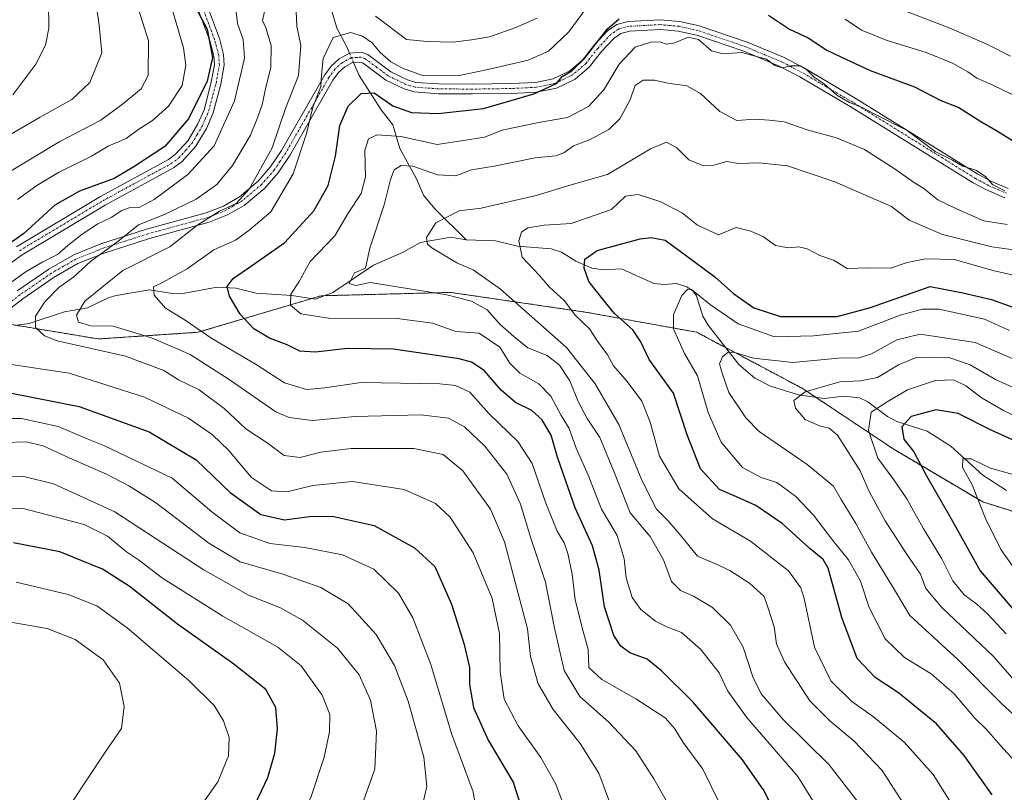
# Model space of a CAD drawing. Units: metres. Extents: x 599727 to 603161, y 4789315 to 4791679.
# Drawn here: x 601016 to 601269, y 4791105 to 4791304 of the extents above; entities that cross this region are included whole.
import ezdxf

# ---------------------------------------------------------------- set-up
doc = ezdxf.new("R2010")
doc.units = ezdxf.units.M
doc.header["$MEASUREMENT"] = 0
doc.linetypes.add('TRAZO_Y_PUNTO', pattern=[1, 0.5, -0.25, 0, -0.25])
doc.linetypes.add('TRAZOS', pattern=[0.75, 0.5, -0.25])
for name, color, linetype, lineweight in [('Arbolado forestal', 92, 'TRAZOS', 0), ('Arbolado forestal CxS', 92, 'Continuous', 0), ('Camino', 19, 'Continuous', 0), ('Camino Cxs', 19, 'Continuous', 0), ('Camino eje', 39, 'TRAZO_Y_PUNTO', 13), ('Corriente natural lineal', 142, 'Continuous', 13), ('Corriente natural lineal oculto', 19, 'TRAZO_Y_PUNTO', 13), ('Curva de nivel maestra', 36, 'Continuous', 30), ('Curva de nivel normal', 36, 'Continuous', 0)]:
    doc.layers.add(name, color=color, linetype=linetype, lineweight=lineweight)

# ---------------------------------------------------------------- blocks, each defined once
blk = doc.blocks.new('*U186')
at = {"layer": 'Curva de nivel normal', "color": 36, "linetype": 'Continuous', "lineweight": 0}
for points in [[(601012.23, 4791021.81, 445), (601018.92, 4791026.64, 445), (601025.46, 4791032.38, 445), (601037.18, 4791044.85, 445), (601051.23, 4791061.56, 445), (601065.82, 4791075.28, 445), (601074.64, 4791082.04, 445), (601082.1, 4791089.17, 445), (601086.93, 4791095.56, 445), (601091.1, 4791103.82, 445), (601094.57, 4791114.1, 445), (601095.92, 4791120.61, 445), (601096.01, 4791125.1, 445), (601094.03, 4791130.09, 445), (601088.62, 4791137.63, 445), (601082.62, 4791142.4, 445), (601068.56, 4791150.33, 445), (601053.03, 4791160.13, 445), (601046.87, 4791164.81, 445), (601043.73, 4791166.9, 445), (601038.92, 4791170.91, 445), (601032.88, 4791173.9, 445), (601017.59, 4791177.94, 445), (601012.72, 4791178.2, 445)], [(601014.54, 4791284.29, 445), (601020.48, 4791292.16, 445), (601022.98, 4791297.04, 445), (601023.78, 4791301.39, 445), (601023.71, 4791308.01, 445)]]:
    blk.add_polyline3d(points, dxfattribs=at)
blk = doc.blocks.new('*U189')
at = {"layer": 'Curva de nivel normal', "color": 36, "linetype": 'Continuous', "lineweight": 0}
blk.add_polyline3d([(601275.32, 4791109.47, 370), (601268.33, 4791117.14, 370), (601264.74, 4791121.22, 370), (601261.73, 4791124.17, 370), (601256.44, 4791130.37, 370), (601250.5, 4791135.58, 370), (601243.61, 4791139.75, 370), (601238.69, 4791144.55, 370), (601234.58, 4791152.59, 370), (601232.3, 4791159.31, 370), (601229.29, 4791164.85, 370), (601225.25, 4791169.75, 370), (601220.26, 4791176.26, 370), (601215.68, 4791181.11, 370), (601210.81, 4791184.68, 370), (601206.8, 4791186, 370), (601202.06, 4791188.56, 370), (601196.57, 4791195.01, 370), (601193.17, 4791202.69, 370), (601190.46, 4791212.12, 370), (601187.12, 4791217.85, 370), (601184.31, 4791224.13, 370), (601184.32, 4791227.85, 370), (601186.47, 4791232.71, 370), (601187.95, 4791234.36, 370), (601188.93, 4791234.22, 370), (601193.82, 4791230.32, 370), (601200.88, 4791225.4, 370), (601210.26, 4791222.11, 370), (601220.24, 4791222.36, 370), (601231.78, 4791223.57, 370), (601242.51, 4791227.68, 370), (601248.24, 4791229.25, 370), (601252.49, 4791229.17, 370), (601257.62, 4791228.12, 370), (601264.22, 4791226.68, 370), (601270.63, 4791223.76, 370)], dxfattribs=at)
blk = doc.blocks.new('*U190')
at = {"layer": 'Curva de nivel normal', "color": 36, "linetype": 'Continuous', "lineweight": 0}
blk.add_polyline3d([(601015.43, 4791159.1, 455), (601028.8, 4791155.88, 455), (601036.16, 4791153, 455), (601043.93, 4791147.37, 455), (601059.75, 4791133.86, 455), (601066.26, 4791127.37, 455), (601068.68, 4791123.46, 455), (601070.14, 4791119.22, 455), (601069.96, 4791114.48, 455), (601067.26, 4791107.82, 455), (601063.94, 4791103.16, 455), (601058.06, 4791099.18, 455), (601049.91, 4791093.85, 455), (601041.34, 4791084.76, 455), (601036.42, 4791079.87, 455), (601032.55, 4791075.27, 455), (601025.09, 4791066.46, 455), (601006.25, 4791044.02, 455)], dxfattribs=at)
blk = doc.blocks.new('*U191')
at = {"layer": 'Curva de nivel normal', "color": 36, "linetype": 'Continuous', "lineweight": 0}
for points in [[(601044.7, 4791313.12, 435), (601049.38, 4791298.11, 435), (601049.31, 4791289.26, 435), (601047.53, 4791285.78, 435), (601042.7, 4791281.86, 435), (601037.18, 4791277.72, 435), (601026.62, 4791272.27, 435), (601013.3, 4791264.25, 435)], [(601012.43, 4791194.95, 435), (601018.03, 4791195.15, 435), (601022.34, 4791194.1, 435), (601029.18, 4791190.95, 435), (601038.66, 4791186.84, 435), (601044.36, 4791183.79, 435), (601051.2, 4791179.57, 435), (601064.92, 4791169.1, 435), (601073, 4791164.3, 435), (601083.91, 4791161.14, 435), (601093.7, 4791157.76, 435), (601100.74, 4791153.55, 435), (601107.94, 4791145.62, 435), (601112.58, 4791137.71, 435), (601116.1, 4791128.56, 435), (601120.18, 4791114.17, 435), (601120.93, 4791106.6, 435), (601119.11, 4791098.88, 435)]]:
    blk.add_polyline3d(points, dxfattribs=at)
blk = doc.blocks.new('*U216')
at = {"layer": 'Curva de nivel normal', "color": 36, "linetype": 'Continuous', "lineweight": 0}
blk.add_polyline3d([(601012.49, 4791149.05, 460), (601023.37, 4791147.22, 460), (601030.58, 4791144.35, 460), (601037.76, 4791139.11, 460), (601041.97, 4791133.15, 460), (601043.17, 4791127.15, 460), (601042.52, 4791121.48, 460), (601038.11, 4791115.18, 460), (601029.57, 4791102.26, 460), (601024.28, 4791090.84, 460), (601017.96, 4791078.82, 460), (601007.5, 4791064.7, 460)], dxfattribs=at)
blk = doc.blocks.new('*U217')
at = {"layer": 'Curva de nivel normal', "color": 36, "linetype": 'Continuous', "lineweight": 0}
for points in [[(601052.96, 4791315.12, 430), (601058.41, 4791296.34, 430), (601058.99, 4791291.87, 430), (601058.03, 4791286.69, 430), (601054.57, 4791281.39, 430), (601050.42, 4791277.66, 430), (601046.7, 4791275.24, 430), (601043.7, 4791273.05, 430), (601039.02, 4791271.06, 430), (601034.77, 4791268.52, 430), (601026.3, 4791264.34, 430), (601020.7, 4791260.99, 430), (601015.75, 4791257.34, 430)], [(601009.09, 4791201.14, 430), (601016.76, 4791201.1, 430), (601026.21, 4791199.08, 430), (601033.65, 4791195.9, 430), (601037.95, 4791194.18, 430), (601055.48, 4791185.84, 430), (601065.7, 4791177.18, 430), (601072.9, 4791171.76, 430), (601080.6, 4791169.01, 430), (601089.62, 4791167.97, 430), (601099.22, 4791166.14, 430), (601107.33, 4791162.45, 430), (601113.65, 4791156.23, 430), (601117.36, 4791149.91, 430), (601121.96, 4791137.92, 430), (601127.29, 4791120.22, 430), (601132.83, 4791105.25, 430), (601133.88, 4791098.82, 430)]]:
    blk.add_polyline3d(points, dxfattribs=at)
blk = doc.blocks.new('*U231')
at = {"layer": 'Curva de nivel normal', "color": 36, "linetype": 'Continuous', "lineweight": 0}
blk.add_polyline3d([(601269.76, 4791145.84, 355), (601265.07, 4791150.88, 355), (601262.24, 4791153.46, 355), (601258.93, 4791155.8, 355), (601256.03, 4791159.44, 355), (601253.19, 4791165.06, 355), (601248.45, 4791172.97, 355), (601244.26, 4791180.46, 355), (601240.94, 4791185.36, 355), (601236.76, 4791190.95, 355), (601234.35, 4791198.04, 355), (601235.07, 4791202.72, 355), (601239.16, 4791205.38, 355), (601244.42, 4791208.46, 355), (601251.59, 4791210.93, 355), (601256.2, 4791211.04, 355), (601259.43, 4791209.55, 355), (601263.56, 4791206.36, 355), (601269.04, 4791203.17, 355), (601278.08, 4791198.89, 355)], dxfattribs=at)
blk = doc.blocks.new('*U232')
at = {"layer": 'Curva de nivel normal', "color": 36, "linetype": 'Continuous', "lineweight": 0}
blk.add_polyline3d([(601269.45, 4791259.59, 395), (601266.22, 4791261.21, 395), (601264.48, 4791263.27, 395), (601261.96, 4791264.87, 395), (601258.65, 4791265.98, 395), (601255.95, 4791267.51, 395), (601251.52, 4791269.73, 395), (601244.34, 4791275.12, 395), (601236.18, 4791279.17, 395), (601232.76, 4791281.04, 395), (601229.5, 4791282.28, 395), (601226.26, 4791284.2, 395), (601222.98, 4791287.11, 395), (601220.43, 4791288.81, 395), (601218.48, 4791290.8, 395), (601216.81, 4791291.71, 395), (601214.42, 4791291.72, 395), (601212.17, 4791291.16, 395), (601210.3, 4791291.83, 395), (601208.17, 4791293.4, 395), (601205.3, 4791294.23, 395), (601201.84, 4791295.11, 395), (601197.02, 4791294.8, 395), (601194.02, 4791295.54, 395), (601190.68, 4791298.44, 395), (601188.02, 4791299.11, 395), (601184.68, 4791297.6, 395), (601182.47, 4791297.26, 395), (601181.04, 4791297.81, 395), (601178.75, 4791297.88, 395), (601174.41, 4791296.53, 395), (601170.33, 4791292.1, 395), (601166.43, 4791285.54, 395), (601162.49, 4791281.24, 395), (601157.07, 4791278.46, 395), (601149.58, 4791277.12, 395), (601140.27, 4791275.15, 395), (601135.75, 4791273.35, 395), (601130.36, 4791272.49, 395), (601123.54, 4791271.47, 395), (601114.24, 4791273.56, 395), (601108.17, 4791274, 395), (601105.98, 4791272.96, 395), (601105.02, 4791269.97, 395), (601105.16, 4791263.21, 395), (601104.05, 4791258.94, 395), (601100.74, 4791253.84, 395), (601097.27, 4791248.01, 395), (601090.97, 4791241.44, 395), (601088.12, 4791236.29, 395), (601085.96, 4791233.09, 395), (601085.9, 4791230.26, 395), (601088.54, 4791228.05, 395), (601095.68, 4791226.88, 395), (601113.29, 4791226.78, 395), (601122.34, 4791225.64, 395), (601128.36, 4791223.51, 395), (601134.36, 4791223.06, 395), (601139.67, 4791219.47, 395), (601142.22, 4791215.37, 395), (601144.82, 4791212.73, 395), (601149.71, 4791210.03, 395), (601152.82, 4791206.87, 395), (601155.45, 4791201.87, 395), (601157.53, 4791198.57, 395), (601159.3, 4791193.53, 395), (601162.33, 4791186.57, 395), (601165.83, 4791177.8, 395), (601169.79, 4791171.04, 395), (601171.63, 4791165.09, 395), (601172.1, 4791160.22, 395), (601173.7, 4791155.16, 395), (601175.93, 4791152.05, 395), (601179.65, 4791149.11, 395), (601182.78, 4791147.57, 395), (601186.37, 4791146.16, 395), (601191.35, 4791141.81, 395), (601195.99, 4791135.79, 395), (601198.26, 4791131.06, 395), (601203.02, 4791124.45, 395), (601216.24, 4791109.15, 395), (601222.2, 4791099.48, 395)], dxfattribs=at)
blk = doc.blocks.new('*U239')
at = {"layer": 'Curva de nivel normal', "color": 36, "linetype": 'Continuous', "lineweight": 0}
blk.add_polyline3d([(601231.64, 4791102.68, 390), (601224.26, 4791112.16, 390), (601212.41, 4791123.93, 390), (601206.8, 4791130.38, 390), (601204.65, 4791134.74, 390), (601202.2, 4791142.38, 390), (601198.97, 4791148.06, 390), (601194.29, 4791152.54, 390), (601189.41, 4791155.49, 390), (601186.13, 4791156.92, 390), (601183.81, 4791159.26, 390), (601181.76, 4791164.82, 390), (601178.29, 4791170.84, 390), (601173.19, 4791176.92, 390), (601169.05, 4791187.35, 390), (601165.37, 4791196.26, 390), (601162.14, 4791201.14, 390), (601159.8, 4791205.47, 390), (601157.63, 4791210.8, 390), (601155.05, 4791214.85, 390), (601151.81, 4791217.3, 390), (601146.88, 4791219.25, 390), (601143.31, 4791222.19, 390), (601139.68, 4791225.37, 390), (601136.43, 4791229.06, 390), (601132.41, 4791231.3, 390), (601126.03, 4791232.86, 390), (601106.36, 4791236.04, 390), (601102.69, 4791235.27, 390), (601101, 4791235.82, 390), (601102.35, 4791238.57, 390), (601105.18, 4791239.71, 390), (601106.26, 4791244.85, 390), (601109.94, 4791256, 390), (601111.57, 4791262.52, 390), (601112.57, 4791265.02, 390), (601114.36, 4791266.14, 390), (601117.36, 4791265.94, 390), (601123.68, 4791263.68, 390), (601128.34, 4791263.48, 390), (601132.4, 4791264.99, 390), (601138.21, 4791265.95, 390), (601148.74, 4791268.12, 390), (601153.98, 4791268.62, 390), (601156.15, 4791269.4, 390), (601158.64, 4791271.17, 390), (601162.69, 4791272.72, 390), (601167.68, 4791275.34, 390), (601170.54, 4791278.06, 390), (601173.09, 4791282.84, 390), (601174.42, 4791286.63, 390), (601176.5, 4791288, 390), (601179.39, 4791288.02, 390), (601182.86, 4791287.29, 390), (601187.72, 4791286.59, 390), (601191.22, 4791284.59, 390), (601196.22, 4791279.99, 390), (601200.58, 4791277.68, 390), (601205.24, 4791278.01, 390), (601208.84, 4791277.73, 390), (601212.76, 4791277.29, 390), (601218.85, 4791275.18, 390), (601226.16, 4791273.2, 390), (601233.39, 4791270.18, 390), (601241.47, 4791264.96, 390), (601245.98, 4791261.83, 390), (601248.64, 4791260.2, 390), (601252.2, 4791257.32, 390), (601256.97, 4791254.99, 390), (601263.99, 4791251.87, 390), (601270, 4791250.96, 390)], dxfattribs=at)
blk = doc.blocks.new('*U241')
at = {"layer": 'Curva de nivel normal', "color": 36, "linetype": 'Continuous', "lineweight": 0}
blk.add_polyline3d([(601276.02, 4791243.81, 385), (601266.1, 4791245.22, 385), (601253.4, 4791248.36, 385), (601244.81, 4791252.1, 385), (601240.34, 4791255.56, 385), (601225.7, 4791261.94, 385), (601213.58, 4791266.04, 385), (601206.27, 4791266.81, 385), (601201, 4791266.6, 385), (601198.02, 4791267.14, 385), (601194.68, 4791266.23, 385), (601191.96, 4791266.04, 385), (601188.24, 4791267.57, 385), (601185.15, 4791270.68, 385), (601182.48, 4791272.12, 385), (601178.35, 4791270.4, 385), (601167.35, 4791263.77, 385), (601158.02, 4791261.14, 385), (601149.02, 4791258.37, 385), (601134.91, 4791255.17, 385), (601129.23, 4791254.46, 385), (601123.26, 4791251.39, 385), (601120.83, 4791247.6, 385), (601121.1, 4791245.91, 385), (601122.19, 4791244.94, 385), (601128.65, 4791241.08, 385), (601132.85, 4791239.29, 385), (601139.89, 4791234.36, 385), (601156.82, 4791219.4, 385), (601164.21, 4791209.99, 385), (601170.28, 4791199.6, 385), (601176.13, 4791185.27, 385), (601179.92, 4791177.85, 385), (601182.89, 4791174.81, 385), (601186.4, 4791170.77, 385), (601190.49, 4791165.79, 385), (601194.92, 4791163.88, 385), (601198.78, 4791162.08, 385), (601203.82, 4791158.83, 385), (601207.56, 4791155.41, 385), (601208.62, 4791152.43, 385), (601210.16, 4791147.62, 385), (601210.78, 4791143.24, 385), (601212.82, 4791138.62, 385), (601219.28, 4791128.65, 385), (601224.42, 4791123.48, 385), (601230.69, 4791118.23, 385), (601237.9, 4791110.68, 385), (601243.3, 4791102.31, 385)], dxfattribs=at)
blk = doc.blocks.new('*U244')
at = {"layer": 'Curva de nivel normal', "color": 36, "linetype": 'Continuous', "lineweight": 0}
for points in [[(601270.87, 4791294.15, 410), (601264.81, 4791297.3, 410), (601255.15, 4791301.5, 410), (601241.51, 4791306.65, 410)], [(601149.25, 4791303.91, 410), (601143.82, 4791301.54, 410), (601137.03, 4791299.14, 410), (601132.36, 4791298.37, 410), (601127.69, 4791297.83, 410), (601121.03, 4791297.97, 410), (601115.72, 4791298.47, 410), (601107.78, 4791304.44, 410)], [(601087.33, 4791305.76, 410), (601087.49, 4791301.91, 410), (601088.57, 4791296.94, 410), (601087.95, 4791289.21, 410), (601084.62, 4791280.79, 410), (601081.16, 4791270.65, 410), (601075.32, 4791260.06, 410), (601071.97, 4791256.35, 410), (601067.66, 4791254.38, 410), (601061.88, 4791250.71, 410), (601054.93, 4791245.19, 410), (601042.87, 4791239.11, 410), (601033.09, 4791231.3, 410), (601030.9, 4791227.65, 410), (601031.4, 4791225.88, 410), (601034.58, 4791224.91, 410), (601040.37, 4791224.8, 410), (601050.19, 4791221.84, 410), (601060.12, 4791217.55, 410), (601070.18, 4791211.16, 410), (601082.15, 4791202.82, 410), (601085.58, 4791201.35, 410), (601091.54, 4791200.65, 410), (601102.54, 4791201.67, 410), (601119.4, 4791202.11, 410), (601126.52, 4791201.24, 410), (601130.62, 4791199.02, 410), (601135.85, 4791194.03, 410), (601141.52, 4791186.84, 410), (601144.95, 4791179.1, 410), (601147.67, 4791170.41, 410), (601151.43, 4791159.06, 410), (601153.6, 4791147.71, 410), (601156.24, 4791136.36, 410), (601160.21, 4791129.74, 410), (601167.67, 4791123.1, 410), (601174.6, 4791115.81, 410), (601179.22, 4791108.58, 410), (601182.44, 4791102.98, 410)]]:
    blk.add_polyline3d(points, dxfattribs=at)
blk = doc.blocks.new('*U251')
at = {"layer": 'Curva de nivel normal', "color": 36, "linetype": 'Continuous', "lineweight": 0}
blk.add_polyline3d([(601272.44, 4791133.26, 360), (601266.54, 4791140.03, 360), (601253.22, 4791152.61, 360), (601249.11, 4791157.46, 360), (601247.78, 4791161.14, 360), (601244.19, 4791166.33, 360), (601238.7, 4791174.84, 360), (601234.56, 4791182.36, 360), (601232.22, 4791187.69, 360), (601226.39, 4791196.81, 360), (601224.32, 4791198.63, 360), (601221.79, 4791199.21, 360), (601218.08, 4791200.86, 360), (601215.61, 4791203.74, 360), (601215.21, 4791205.77, 360), (601218.11, 4791207.98, 360), (601227.01, 4791210.55, 360), (601232.34, 4791210.8, 360), (601236.7, 4791211.62, 360), (601242.11, 4791214.89, 360), (601246.63, 4791216.82, 360), (601251.42, 4791216.89, 360), (601255.01, 4791216.8, 360), (601260.5, 4791214.95, 360), (601267.02, 4791211.14, 360), (601275.12, 4791207.44, 360)], dxfattribs=at)
blk = doc.blocks.new('*U253')
at = {"layer": 'Curva de nivel normal', "color": 36, "linetype": 'Continuous', "lineweight": 0}
blk.add_polyline3d([(601255.16, 4791103.02, 380), (601251.02, 4791109.69, 380), (601243.52, 4791117.97, 380), (601235.69, 4791124.5, 380), (601230.15, 4791128.44, 380), (601224.73, 4791133.72, 380), (601220.48, 4791142.43, 380), (601217.86, 4791154.86, 380), (601216.98, 4791157.67, 380), (601213.8, 4791161.96, 380), (601204.06, 4791169.6, 380), (601194.33, 4791175.34, 380), (601185.7, 4791183.05, 380), (601180.66, 4791191.47, 380), (601178.31, 4791200.17, 380), (601176.12, 4791205.54, 380), (601172.36, 4791210.64, 380), (601168.87, 4791214.69, 380), (601167.32, 4791217.47, 380), (601164.75, 4791221.03, 380), (601162.7, 4791224.17, 380), (601159.15, 4791227.59, 380), (601156.21, 4791231.41, 380), (601152.43, 4791234.9, 380), (601149.82, 4791237.93, 380), (601145.43, 4791242.55, 380), (601144.57, 4791246.79, 380), (601145.27, 4791248.98, 380), (601146.83, 4791250.09, 380), (601151.03, 4791250.78, 380), (601158.02, 4791251.2, 380), (601168.33, 4791254.8, 380), (601171.94, 4791258.26, 380), (601175.22, 4791258.69, 380), (601181.01, 4791256.79, 380), (601186.62, 4791253.84, 380), (601190.48, 4791250.79, 380), (601195.86, 4791248.31, 380), (601200.38, 4791250.16, 380), (601204.15, 4791249.26, 380), (601207.38, 4791247.82, 380), (601210.48, 4791245.55, 380), (601213.87, 4791244.98, 380), (601216.5, 4791245.25, 380), (601218.65, 4791244.68, 380), (601221.91, 4791243, 380), (601225.43, 4791241.83, 380), (601228.88, 4791239.64, 380), (601234.34, 4791239.8, 380), (601240.01, 4791239.76, 380), (601244.34, 4791241.19, 380), (601249.01, 4791242.17, 380), (601256.46, 4791241.97, 380), (601266.34, 4791239.16, 380), (601277.33, 4791236.69, 380)], dxfattribs=at)
blk = doc.blocks.new('*U258')
at = {"layer": 'Curva de nivel normal', "color": 36, "linetype": 'Continuous', "lineweight": 0}
for points in [[(601271.32, 4791284.36, 405), (601266.15, 4791286.8, 405), (601262.25, 4791288.52, 405), (601259.91, 4791290.21, 405), (601256.01, 4791292.42, 405), (601249.23, 4791295.13, 405), (601238.91, 4791298.26, 405), (601232.56, 4791300.89, 405), (601228.41, 4791303.71, 405)], [(601163.8, 4791309.24, 405), (601157.4, 4791300.48, 405), (601152.14, 4791295.48, 405), (601146.94, 4791293.2, 405), (601137.36, 4791290.94, 405), (601129.32, 4791289.22, 405), (601119.55, 4791289.27, 405), (601114.68, 4791291.11, 405), (601111.7, 4791292.74, 405), (601108.93, 4791295.12, 405), (601106.84, 4791297.59, 405), (601104.37, 4791299.32, 405), (601101.3, 4791300.27, 405), (601096.86, 4791299.01, 405), (601094.32, 4791293.62, 405), (601093.88, 4791289.44, 405), (601093.7, 4791286.41, 405), (601091.6, 4791281.12, 405), (601090.01, 4791274.29, 405), (601086.61, 4791263.95, 405), (601080.88, 4791254.25, 405), (601075.23, 4791249.42, 405), (601071.73, 4791246.96, 405), (601066.2, 4791244.43, 405), (601059.38, 4791239.54, 405), (601053.2, 4791236.11, 405), (601050.7, 4791234.96, 405), (601050.89, 4791232.82, 405), (601053.78, 4791229.44, 405), (601058.56, 4791226.56, 405), (601065.7, 4791221.69, 405), (601077.04, 4791214.96, 405), (601084.37, 4791210.33, 405), (601090.04, 4791208.58, 405), (601094.7, 4791209.02, 405), (601104.03, 4791210.38, 405), (601124.28, 4791210.05, 405), (601128.32, 4791209.61, 405), (601131.96, 4791207.91, 405), (601136.9, 4791202.34, 405), (601144.3, 4791195.19, 405), (601148, 4791189.55, 405), (601151.47, 4791179.36, 405), (601154.37, 4791172.15, 405), (601156.18, 4791169.17, 405), (601157.18, 4791166.47, 405), (601158.24, 4791161.14, 405), (601159, 4791154.59, 405), (601161.04, 4791146.72, 405), (601162.34, 4791141.8, 405), (601162.54, 4791137.15, 405), (601165.92, 4791134.09, 405), (601174.63, 4791129.16, 405), (601182.15, 4791124.21, 405), (601184.64, 4791121.44, 405), (601186.76, 4791117.92, 405), (601191.84, 4791111.04, 405), (601196.07, 4791102.35, 405)]]:
    blk.add_polyline3d(points, dxfattribs=at)
blk = doc.blocks.new('*U261')
at = {"layer": 'Curva de nivel normal', "color": 36, "linetype": 'Continuous', "lineweight": 0}
for points in [[(601036.08, 4791306.83, 440), (601036.78, 4791302.19, 440), (601037.4, 4791295.02, 440), (601034.39, 4791287.4, 440), (601029.74, 4791283.04, 440), (601021.56, 4791278.54, 440), (601010.02, 4791271.82, 440)], [(601013.32, 4791186.35, 440), (601017.42, 4791186.24, 440), (601025.04, 4791184.35, 440), (601040.79, 4791177.18, 440), (601063.47, 4791162.33, 440), (601075.12, 4791155.74, 440), (601083.33, 4791152.5, 440), (601089, 4791149.29, 440), (601097.94, 4791142.13, 440), (601103.54, 4791135.26, 440), (601106.44, 4791128.82, 440), (601107.99, 4791120.78, 440), (601107.54, 4791111.02, 440), (601103.86, 4791100.82, 440)]]:
    blk.add_polyline3d(points, dxfattribs=at)
blk = doc.blocks.new('*U274')
at = {"layer": 'Curva de nivel maestra', "color": 36, "linetype": 'Continuous', "lineweight": 30}
blk.add_polyline3d([(601012.1, 4791034.12, 450), (601024.17, 4791047.49, 450), (601032.46, 4791056.78, 450), (601043.24, 4791069.32, 450), (601051.56, 4791077.7, 450), (601060.72, 4791085.5, 450), (601065.4, 4791090.07, 450), (601072.31, 4791096.55, 450), (601076.8, 4791102.1, 450), (601080.1, 4791108.89, 450), (601081.87, 4791115.2, 450), (601082.54, 4791121.38, 450), (601082.17, 4791126.92, 450), (601079.56, 4791131.5, 450), (601071.36, 4791137.99, 450), (601056.86, 4791148.27, 450), (601044.49, 4791158.1, 450), (601037.64, 4791162.44, 450), (601026.64, 4791166.88, 450), (601014.76, 4791169.23, 450)], dxfattribs=at)
blk = doc.blocks.new('*U275')
at = {"layer": 'Curva de nivel maestra', "color": 36, "linetype": 'Continuous', "lineweight": 30}
for points in [[(601061.54, 4791306.59, 425), (601064.47, 4791301.12, 425), (601065.89, 4791293.82, 425), (601064.49, 4791287.78, 425), (601059.73, 4791278.08, 425), (601053.59, 4791270.97, 425), (601045.68, 4791265.74, 425), (601040.6, 4791262.81, 425), (601031.68, 4791259.54, 425), (601025.34, 4791255.89, 425), (601017.37, 4791248.68, 425), (601011.78, 4791244.6, 425)], [(601013.34, 4791207.82, 425), (601031.62, 4791204.2, 425), (601049.62, 4791197.72, 425), (601061.68, 4791190.52, 425), (601070.43, 4791182.15, 425), (601078.29, 4791176.47, 425), (601084.32, 4791175.08, 425), (601090.82, 4791175.93, 425), (601096.61, 4791176.05, 425), (601107.36, 4791173.64, 425), (601117.72, 4791167.93, 425), (601122.98, 4791163.14, 425), (601127.27, 4791153.44, 425), (601130.51, 4791143.05, 425), (601131.92, 4791137.15, 425), (601131.87, 4791132.84, 425), (601132.9, 4791126.89, 425), (601136.71, 4791118.47, 425), (601143.14, 4791107.69, 425), (601145.87, 4791099.12, 425)]]:
    blk.add_polyline3d(points, dxfattribs=at)
blk = doc.blocks.new('*U276')
at = {"layer": 'Curva de nivel maestra', "color": 36, "linetype": 'Continuous', "lineweight": 30}
for points in [[(601211.26, 4791097.99, 400), (601207.59, 4791105.48, 400), (601202, 4791113.47, 400), (601189.22, 4791128.35, 400), (601181.18, 4791136.31, 400), (601177.5, 4791139.3, 400), (601173.09, 4791140.9, 400), (601170.78, 4791142.63, 400), (601168.93, 4791145.43, 400), (601166.58, 4791152.75, 400), (601165.24, 4791162.14, 400), (601163.49, 4791168.46, 400), (601159.02, 4791178.14, 400), (601156.54, 4791185.32, 400), (601154.53, 4791191.18, 400), (601152.9, 4791196.81, 400), (601150.5, 4791200.83, 400), (601147.86, 4791203.15, 400), (601143.68, 4791205.25, 400), (601140.02, 4791208.42, 400), (601135.69, 4791213.44, 400), (601132.43, 4791215.62, 400), (601129.19, 4791216.48, 400), (601112.4, 4791218.9, 400), (601100.65, 4791219.13, 400), (601092.25, 4791218.17, 400), (601088.33, 4791218.39, 400), (601085.04, 4791220.04, 400), (601080.54, 4791221.78, 400), (601076.46, 4791224.12, 400), (601072.97, 4791227.95, 400), (601070.21, 4791232.56, 400), (601069.59, 4791235.04, 400), (601071.2, 4791237.05, 400), (601076.7, 4791240.96, 400), (601084.44, 4791246.35, 400), (601091.88, 4791254.44, 400), (601095.61, 4791260.97, 400), (601097.42, 4791268.51, 400), (601098.56, 4791276.39, 400), (601100.68, 4791281.38, 400), (601104.08, 4791284.6, 400), (601107.36, 4791284.76, 400), (601112.17, 4791281.45, 400), (601116.96, 4791279.68, 400), (601123.84, 4791279.47, 400), (601135.47, 4791280.72, 400), (601144.06, 4791283.21, 400), (601148.45, 4791284.53, 400), (601154.2, 4791287.18, 400), (601155.71, 4791288.95, 400), (601158.2, 4791290.4, 400), (601161.36, 4791293.5, 400), (601167.35, 4791301.21, 400), (601170.34, 4791303.8, 400)], [(601208.66, 4791304.75, 400), (601214.06, 4791301.12, 400), (601218.86, 4791298.86, 400), (601223.68, 4791295.7, 400), (601227.25, 4791294, 400), (601234.84, 4791290.54, 400), (601246.21, 4791286.32, 400), (601253, 4791282.78, 400), (601257.59, 4791281.03, 400), (601263.25, 4791277.37, 400), (601267.08, 4791275.2, 400), (601271.84, 4791272.28, 400)]]:
    blk.add_polyline3d(points, dxfattribs=at)
blk = doc.blocks.new('*U286')
at = {"layer": 'Curva de nivel maestra', "color": 36, "linetype": 'Continuous', "lineweight": 30}
blk.add_polyline3d([(601272.16, 4791195.29, 350), (601265.93, 4791198.09, 350), (601257.4, 4791202.41, 350), (601251.67, 4791203.36, 350), (601245.38, 4791201.66, 350), (601242.93, 4791199.01, 350), (601243.43, 4791195.86, 350), (601246.07, 4791192.54, 350), (601249.3, 4791186.43, 350), (601255.51, 4791175.57, 350), (601263.12, 4791161.96, 350), (601272.88, 4791150.6, 350)], dxfattribs=at)
blk = doc.blocks.new('*U287')
at = {"layer": 'Curva de nivel maestra', "color": 36, "linetype": 'Continuous', "lineweight": 30}
blk.add_polyline3d([(601266.2, 4791104.48, 375), (601258.93, 4791114.6, 375), (601251.89, 4791122.67, 375), (601247.77, 4791126.08, 375), (601242.14, 4791130.66, 375), (601236.1, 4791134.58, 375), (601231.52, 4791139.5, 375), (601227.52, 4791150, 375), (601224.06, 4791162.69, 375), (601222.73, 4791164.94, 375), (601219.3, 4791167.76, 375), (601212.18, 4791174.18, 375), (601205.47, 4791178.76, 375), (601200.51, 4791181.01, 375), (601196.11, 4791182.92, 375), (601191.25, 4791188.21, 375), (601187.79, 4791196.92, 375), (601184.26, 4791207.66, 375), (601178.01, 4791216.29, 375), (601175.93, 4791220.86, 375), (601173.87, 4791223.92, 375), (601169.12, 4791228.08, 375), (601166.11, 4791231.76, 375), (601162.54, 4791236.31, 375), (601161.34, 4791239.77, 375), (601161.54, 4791242.09, 375), (601164.71, 4791244.24, 375), (601175.7, 4791247.3, 375), (601178.53, 4791247.64, 375), (601182.19, 4791246.9, 375), (601187.28, 4791243.14, 375), (601194.95, 4791237.54, 375), (601199.79, 4791233.16, 375), (601204.94, 4791229.52, 375), (601211.8, 4791227.34, 375), (601218.62, 4791227.36, 375), (601226.35, 4791227.29, 375), (601234.89, 4791229.62, 375), (601250.2, 4791234.99, 375), (601258.62, 4791233.37, 375), (601266.01, 4791231.67, 375), (601272.39, 4791229.42, 375)], dxfattribs=at)

msp = doc.modelspace()

# ---------------------------------------------------------------- linework, layer by layer
at = {"layer": 'Arbolado forestal', "color": 92, "linetype": 'TRAZOS', "lineweight": 0}
msp.add_polyline3d([(601278.63, 4791175.04, 340.29), (601263.75, 4791179.69, 344.45), (601240.69, 4791193.36, 351.77), (601220.89, 4791206.55, 359.52), (601217.62, 4791208.74, 360.31), (601197.79, 4791219.27, 365.84), (601190.28, 4791223.26, 367.71), (601162.09, 4791228.39, 378.23), (601127.06, 4791233.51, 389.64), (601094.76, 4791232.68, 392.56), (601093.74, 4791232.66, 392.9), (601091.29, 4791231.93, 393.76), (601062.13, 4791223.26, 404.9), (601036.5, 4791221.55, 412.37), (601015.35, 4791225.08, 417.21)], dxfattribs=at)
msp.add_polyline3d([(601278.63, 4791175.04, 340.29), (601263.75, 4791179.69, 344.45), (601240.69, 4791193.36, 351.77), (601220.89, 4791206.55, 359.52), (601217.62, 4791208.74, 360.31), (601197.79, 4791219.27, 365.84), (601190.28, 4791223.26, 367.71), (601162.09, 4791228.39, 378.23), (601127.06, 4791233.51, 389.64), (601094.76, 4791232.68, 392.56), (601093.74, 4791232.66, 392.9), (601091.29, 4791231.93, 393.76), (601062.13, 4791223.26, 404.9), (601036.5, 4791221.55, 412.37), (601015.35, 4791225.08, 417.21)], dxfattribs=at)
at = {"layer": 'Arbolado forestal CxS', "color": 92, "linetype": 'Continuous', "lineweight": 0}
for points in [[(601291.09, 4791171.15, 338.69), (601263.75, 4791179.69, 344.45), (601240.69, 4791193.36, 351.77), (601217.62, 4791208.74, 360.31), (601190.28, 4791223.26, 367.71), (601162.09, 4791228.39, 378.23), (601127.06, 4791233.51, 389.64), (601093.74, 4791232.66, 392.9), (601062.13, 4791223.26, 404.9), (601036.5, 4791221.55, 412.37), (601012.24, 4791225.6, 418.9)], [(601012.24, 4791225.6, 418.9), (601036.5, 4791221.55, 412.37), (601062.13, 4791223.26, 404.9), (601093.74, 4791232.66, 392.9), (601127.06, 4791233.51, 389.64), (601162.09, 4791228.39, 378.23), (601190.28, 4791223.26, 367.71), (601217.62, 4791208.74, 360.31), (601240.69, 4791193.36, 351.77), (601263.75, 4791179.69, 344.45), (601291.09, 4791171.15, 338.69)]]:
    msp.add_polyline3d(points, dxfattribs=at)
at = {"layer": 'Camino', "color": 19, "linetype": 'Continuous', "lineweight": 0}
for points in [[(601064.28, 4791307.65, 423.54), (601067.62, 4791298.69, 423.64), (601068.72, 4791294.58, 423.34), (601068.87, 4791291.84, 423.17), (601068, 4791286.99, 422.84), (601066.04, 4791279.62, 422.78), (601064.3, 4791275.63, 422.35), (601061.6, 4791271.04, 422.34), (601058.08, 4791267.13, 422.13), (601055.87, 4791265.51, 422.06), (601038.3, 4791255.96, 421.78), (601016.93, 4791243.17, 422.22), (601013.05, 4791240.31, 421.83)], [(601015.55, 4791245.26, 423.85), (601037.06, 4791258.13, 423.12), (601054.53, 4791267.63, 423.21), (601056.39, 4791268.99, 423.51), (601059.57, 4791272.53, 423.48), (601062.07, 4791276.77, 423.35), (601063.68, 4791280.45, 423.78), (601065.56, 4791287.53, 424.12), (601066.36, 4791292, 424), (601066.24, 4791294.18, 424.32), (601065.24, 4791297.93, 425.04), (601061.93, 4791306.8, 424.8)], [(601015.66, 4791233.91, 418.78), (601023.82, 4791239.52, 417.92), (601030.21, 4791243.16, 417.34), (601037.14, 4791245.97, 416.09), (601048.94, 4791249.77, 413.73), (601064.2, 4791253.92, 410.36), (601068.66, 4791255.69, 410.66), (601072.79, 4791258.06, 410.61), (601077.57, 4791262.11, 409.49), (601080.72, 4791265.71, 408.88), (601083.59, 4791269.98, 408.35), (601094.68, 4791289.36, 404.71), (601096.35, 4791291.65, 403.04), (601098.43, 4791293.52, 402.8), (601101.1, 4791294.99, 403.09), (601104.16, 4791295.21, 403.65), (601105.75, 4791294.66, 403.77), (601111.65, 4791290.21, 403.67), (601115.99, 4791288.11, 403.38), (601118.14, 4791287.47, 403.51), (601123.98, 4791287.05, 403.83), (601132.63, 4791286.98, 403.42), (601142.56, 4791287.13, 402.21), (601148.8, 4791287.45, 401.5), (601153.41, 4791288.37, 400.15), (601157.63, 4791290.42, 400.4), (601160.88, 4791293.18, 400.3), (601163.88, 4791297.01, 400.07), (601167.38, 4791300.71, 399.61), (601169.71, 4791302.32, 399.21), (601172.61, 4791303.1, 398.77), (601180.89, 4791303.54, 398.09), (601185.91, 4791303.1, 397.13), (601190.93, 4791301.97, 396.34), (601203.24, 4791297.79, 396.08), (601212.52, 4791293.91, 396.22), (601217.98, 4791291.07, 395.46), (601230.97, 4791283.43, 395.59), (601262.5, 4791263.86, 394.78), (601265.79, 4791262.08, 395.11), (601270.28, 4791260.19, 395.29)], [(601269.43, 4791257.83, 394.21), (601264.71, 4791259.82, 394.08), (601261.24, 4791261.7, 393.82), (601229.68, 4791281.29, 394.69), (601216.77, 4791288.88, 394.44), (601211.46, 4791291.65, 395.46), (601202.35, 4791295.45, 395.04), (601190.25, 4791299.56, 395.49), (601185.53, 4791300.62, 396), (601180.85, 4791301.03, 396.74), (601173, 4791300.62, 397.25), (601170.78, 4791300.02, 397.31), (601169.02, 4791298.81, 397.68), (601165.78, 4791295.38, 398.24), (601162.69, 4791291.44, 398.77), (601159.01, 4791288.31, 398.98), (601154.22, 4791285.98, 399.41), (601149.11, 4791284.96, 400.16), (601142.65, 4791284.63, 400.93), (601132.64, 4791284.48, 402.15), (601123.88, 4791284.55, 402.75), (601117.68, 4791284.99, 402.7), (601115.08, 4791285.77, 402.59), (601110.35, 4791288.07, 402.36), (601104.56, 4791292.43, 402.83), (601103.83, 4791292.68, 402.83), (601101.82, 4791292.53, 402.6), (601099.89, 4791291.47, 402.53), (601098.22, 4791289.97, 402.65), (601096.78, 4791288, 402.92), (601085.72, 4791268.66, 406.22), (601082.7, 4791264.19, 407.03), (601079.33, 4791260.33, 407.78), (601073.99, 4791255.87, 408.8), (601069.75, 4791253.43, 408.92), (601064.99, 4791251.55, 409.08), (601049.65, 4791247.37, 411.92), (601037.99, 4791243.62, 413.89), (601031.3, 4791240.91, 415.55), (601025.15, 4791237.4, 416.43), (601017.13, 4791231.89, 417.58), (601009.88, 4791226.31, 419.8)]]:
    msp.add_polyline3d(points, dxfattribs=at)
at = {"layer": 'Camino Cxs', "color": 19, "linetype": 'Continuous', "lineweight": 0}
for points in [[(601064.28, 4791307.65, 423.54), (601067.62, 4791298.69, 423.64), (601068.72, 4791294.58, 423.34), (601068.87, 4791291.84, 423.17), (601068, 4791286.99, 422.84), (601066.04, 4791279.62, 422.78), (601064.3, 4791275.63, 422.35), (601061.6, 4791271.04, 422.34), (601058.08, 4791267.13, 422.13), (601055.87, 4791265.51, 422.06), (601038.3, 4791255.96, 421.78), (601016.93, 4791243.17, 422.22), (601013.05, 4791240.31, 421.83)], [(601015.55, 4791245.26, 423.85), (601037.06, 4791258.13, 423.12), (601054.53, 4791267.63, 423.21), (601056.39, 4791268.99, 423.51), (601059.57, 4791272.53, 423.48), (601062.07, 4791276.77, 423.35), (601063.68, 4791280.45, 423.78), (601065.56, 4791287.53, 424.12), (601066.36, 4791292, 424), (601066.24, 4791294.18, 424.32), (601065.24, 4791297.93, 425.04), (601061.93, 4791306.8, 424.8)], [(601015.66, 4791233.91, 418.78), (601023.82, 4791239.52, 417.92), (601030.21, 4791243.16, 417.34), (601037.14, 4791245.97, 416.09), (601048.94, 4791249.77, 413.73), (601064.2, 4791253.92, 410.36), (601068.66, 4791255.69, 410.66), (601072.79, 4791258.06, 410.61), (601077.57, 4791262.11, 409.49), (601080.72, 4791265.71, 408.88), (601083.59, 4791269.98, 408.35), (601094.68, 4791289.36, 404.71), (601096.35, 4791291.65, 403.04), (601098.43, 4791293.52, 402.8), (601101.1, 4791294.99, 403.09), (601104.16, 4791295.21, 403.65), (601105.75, 4791294.66, 403.77), (601111.65, 4791290.21, 403.67), (601115.99, 4791288.11, 403.38), (601118.14, 4791287.47, 403.51), (601123.98, 4791287.05, 403.83), (601132.63, 4791286.98, 403.42), (601142.56, 4791287.13, 402.21), (601148.8, 4791287.45, 401.5), (601153.41, 4791288.37, 400.15), (601157.63, 4791290.42, 400.4), (601160.88, 4791293.18, 400.3), (601163.88, 4791297.01, 400.07), (601167.38, 4791300.71, 399.61), (601169.71, 4791302.32, 399.21), (601172.61, 4791303.1, 398.77), (601180.89, 4791303.54, 398.09), (601185.91, 4791303.1, 397.13), (601190.93, 4791301.97, 396.34), (601203.24, 4791297.79, 396.08), (601212.52, 4791293.91, 396.22), (601217.98, 4791291.07, 395.46), (601230.97, 4791283.43, 395.59), (601262.5, 4791263.86, 394.78), (601265.79, 4791262.08, 395.11), (601270.28, 4791260.19, 395.29)], [(601269.43, 4791257.83, 394.21), (601264.71, 4791259.82, 394.08), (601261.24, 4791261.7, 393.82), (601229.68, 4791281.29, 394.69), (601216.77, 4791288.88, 394.44), (601211.46, 4791291.65, 395.46), (601202.35, 4791295.45, 395.04), (601190.25, 4791299.56, 395.49), (601185.53, 4791300.62, 396), (601180.85, 4791301.03, 396.74), (601173, 4791300.62, 397.25), (601170.78, 4791300.02, 397.31), (601169.02, 4791298.81, 397.68), (601165.78, 4791295.38, 398.24), (601162.69, 4791291.44, 398.77), (601159.01, 4791288.31, 398.98), (601154.22, 4791285.98, 399.41), (601149.11, 4791284.96, 400.16), (601142.65, 4791284.63, 400.93), (601132.64, 4791284.48, 402.15), (601123.88, 4791284.55, 402.75), (601117.68, 4791284.99, 402.7), (601115.08, 4791285.77, 402.59), (601110.35, 4791288.07, 402.36), (601104.56, 4791292.43, 402.83), (601103.83, 4791292.68, 402.83), (601101.82, 4791292.53, 402.6), (601099.89, 4791291.47, 402.53), (601098.22, 4791289.97, 402.65), (601096.78, 4791288, 402.92), (601085.72, 4791268.66, 406.22), (601082.7, 4791264.19, 407.03), (601079.33, 4791260.33, 407.78), (601073.99, 4791255.87, 408.8), (601069.75, 4791253.43, 408.92), (601064.99, 4791251.55, 409.08), (601049.65, 4791247.37, 411.92), (601037.99, 4791243.62, 413.89), (601031.3, 4791240.91, 415.55), (601025.15, 4791237.4, 416.43), (601017.13, 4791231.89, 417.58), (601009.88, 4791226.31, 419.8)]]:
    msp.add_polyline3d(points, dxfattribs=at)
at = {"layer": 'Camino eje', "color": 39, "linetype": 'TRAZO_Y_PUNTO', "lineweight": 13}
for points in [[(601016.24, 4791244.22, 423.01), (601037.68, 4791257.05, 422.45), (601055.2, 4791266.57, 422.66), (601057.24, 4791268.06, 422.89), (601059, 4791270.02, 422.96), (601060.59, 4791271.79, 422.92), (601061.94, 4791274.08, 422.97), (601063.19, 4791276.2, 422.87), (601063.99, 4791278.04, 423.01), (601064.86, 4791280.04, 423.26), (601066.78, 4791287.26, 423.28), (601067.62, 4791291.92, 423.54), (601067.48, 4791294.38, 423.77), (601066.43, 4791298.31, 424.26), (601063.11, 4791307.23, 424.13)], [(601269.86, 4791259.01, 394.78), (601265.25, 4791260.95, 394.58), (601261.87, 4791262.78, 394.25), (601230.33, 4791282.36, 395.13), (601217.38, 4791289.98, 394.91), (601214.72, 4791291.36, 395.23), (601211.99, 4791292.78, 395.85), (601207.35, 4791294.72, 395.45), (601202.8, 4791296.62, 395.54), (601190.59, 4791300.77, 395.93), (601185.72, 4791301.86, 396.57), (601180.87, 4791302.29, 397.41), (601176.95, 4791302.08, 398.05), (601172.81, 4791301.86, 398.01), (601170.25, 4791301.17, 398.28), (601169.08, 4791300.37, 398.48), (601168.2, 4791299.76, 398.67), (601164.83, 4791296.2, 399.15), (601161.79, 4791292.31, 399.55), (601158.32, 4791289.37, 399.61), (601153.82, 4791287.18, 399.77), (601148.96, 4791286.21, 400.81), (601142.61, 4791285.88, 401.58), (601132.64, 4791285.73, 402.79), (601123.93, 4791285.8, 403.29), (601121.01, 4791286.01, 403.31), (601117.91, 4791286.23, 403.1), (601116.61, 4791286.62, 403.08), (601115.54, 4791286.94, 402.99), (601113.37, 4791287.99, 402.95), (601111, 4791289.14, 402.99), (601108.11, 4791291.32, 403.09), (601104.97, 4791293.61, 403.26), (601104, 4791293.95, 403.23), (601102.99, 4791293.87, 403.05), (601101.46, 4791293.76, 402.81), (601099.16, 4791292.5, 402.7), (601097.29, 4791290.81, 402.81), (601095.73, 4791288.68, 403.73), (601090.19, 4791278.99, 405.15), (601084.66, 4791269.32, 407.23), (601083.22, 4791267.19, 407.82), (601081.71, 4791264.95, 407.89), (601080.14, 4791263.15, 408.15), (601078.45, 4791261.22, 408.61), (601073.51, 4791257.04, 409.66), (601071.27, 4791255.75, 410.07), (601069.21, 4791254.56, 409.75), (601066.83, 4791253.62, 409.43), (601064.6, 4791252.74, 409.62), (601056.93, 4791250.65, 412.08), (601049.3, 4791248.57, 412.61), (601043.47, 4791246.7, 413.98), (601037.57, 4791244.8, 415), (601030.76, 4791242.04, 416.45), (601027.56, 4791240.22, 416.92), (601024.49, 4791238.46, 417.13), (601016.4, 4791232.9, 418.21), (601013.28, 4791230.51, 418.92)]]:
    msp.add_polyline3d(points, dxfattribs=at)
at = {"layer": 'Corriente natural lineal', "color": 142, "linetype": 'Continuous', "lineweight": 13}
for points in [[(601095.18, 4791307.76, 407.37), (601096.46, 4791306.07, 406.66), (601097.84, 4791301.42, 405.58), (601100.32, 4791296.75, 403.6), (601101.07, 4791294.98, 403.09)], [(601102.1, 4791292.55, 402.63), (601103.53, 4791289.21, 401.85), (601109.22, 4791280.37, 398.09), (601112.19, 4791276.54, 395.95), (601113.97, 4791270.48, 392.67), (601118.26, 4791262.7, 388.69), (601120.09, 4791258.51, 386.99), (601122.95, 4791254.98, 385.95), (601131, 4791247, 383.27)], [(601014.96, 4791225.02, 417.41), (601018.75, 4791225.57, 415.64), (601027.87, 4791228.5, 411.3), (601033.79, 4791229.52, 409.35), (601039.33, 4791232.24, 408.09), (601041.13, 4791232.74, 407.85), (601049.71, 4791234.2, 405.41), (601055.1, 4791233.31, 403.91), (601058.26, 4791233.27, 403.24), (601067.02, 4791234.89, 400.88), (601071.82, 4791234.62, 399.56), (601077.12, 4791233.28, 397.91), (601086.27, 4791232.72, 394.91), (601092.3, 4791231.77, 393.51), (601096.81, 4791233.45, 391.61), (601107.21, 4791240.47, 389.44), (601114.7, 4791243.74, 386.76), (601119.3, 4791246.31, 385.59), (601127.1, 4791247.71, 384.05), (601131, 4791247, 383.27)], [(601131, 4791247, 383.27), (601138.59, 4791246.78, 381.85), (601144.18, 4791245.43, 380.22), (601152.89, 4791244.7, 377.45), (601155.48, 4791243.85, 376.61), (601159.24, 4791241.52, 375.64), (601163.29, 4791239.71, 374.16), (601166.3, 4791239.29, 373.08), (601170.93, 4791239.56, 372.31), (601179.28, 4791235.84, 370.68), (601181.91, 4791235.56, 370.49), (601185.04, 4791235.81, 370.63), (601187.68, 4791234.94, 370.65), (601189.22, 4791233.88, 370.48), (601190.17, 4791232.61, 370.05), (601191.83, 4791227.41, 367.83), (601193.21, 4791225.13, 367.52), (601201.11, 4791215.01, 364.21), (601205.18, 4791211.47, 363.35), (601209.19, 4791209.47, 362.17), (601216.43, 4791207.22, 360.12), (601223.01, 4791206.24, 359.09), (601228.07, 4791206.85, 357.86), (601232.08, 4791206.42, 356.66), (601234.19, 4791205.39, 356.11), (601239.24, 4791201.62, 352.94), (601241.68, 4791200.38, 351.4), (601249.48, 4791197.89, 347.26), (601255.55, 4791194.03, 346.12), (601263.79, 4791186.59, 344.45), (601269.85, 4791182.6, 343.19)]]:
    msp.add_polyline3d(points, dxfattribs=at)
at = {"layer": 'Corriente natural lineal oculto', "color": 19, "linetype": 'TRAZO_Y_PUNTO', "lineweight": 13}
msp.add_polyline3d([(601101.07, 4791294.98, 403.09), (601102.1, 4791292.55, 402.63)], dxfattribs=at)
at = {"layer": 'Curva de nivel normal', "color": 36, "linetype": 'Continuous', "lineweight": 0}
for points in [[(601014.03, 4791236.04, 420), (601017.98, 4791238.85, 420), (601022.29, 4791241.38, 420), (601026.05, 4791243.21, 420), (601028.71, 4791245.6, 420), (601032.38, 4791248.49, 420), (601036.37, 4791251.1, 420), (601040.04, 4791252.84, 420), (601042.37, 4791254.44, 420), (601044.48, 4791255.21, 420), (601047, 4791255.35, 420), (601050.86, 4791257.34, 420), (601059.55, 4791263.81, 420), (601066.31, 4791271.2, 420), (601071.54, 4791282.72, 420), (601074.12, 4791293.64, 420), (601073.74, 4791298.45, 420), (601072.28, 4791302.55, 420), (601071.34, 4791310.9, 420)], [(601168.15, 4791101.95, 415), (601165.07, 4791110.07, 415), (601160.36, 4791117.64, 415), (601153.34, 4791126.35, 415), (601149.5, 4791132.96, 415), (601147.58, 4791140.03, 415), (601146.82, 4791147.14, 415), (601140.89, 4791169.49, 415), (601137.32, 4791177.87, 415), (601130.21, 4791187.65, 415), (601125.16, 4791191.88, 415), (601117.58, 4791193.45, 415), (601101.51, 4791193.39, 415), (601093.73, 4791192.5, 415), (601088.4, 4791191.14, 415), (601084.28, 4791191.64, 415), (601079.89, 4791194.91, 415), (601074.46, 4791198.46, 415), (601068.83, 4791203.73, 415), (601062.42, 4791208.49, 415), (601057.1, 4791211.1, 415), (601053.33, 4791213.44, 415), (601043.48, 4791217.14, 415), (601025.97, 4791221.11, 415), (601022.68, 4791222.34, 415), (601020.38, 4791224.53, 415), (601020.41, 4791227.39, 415), (601022.76, 4791231.13, 415), (601026.37, 4791234.81, 415), (601030.23, 4791237.53, 415), (601034.49, 4791241.43, 415), (601041.57, 4791246.62, 415), (601046.83, 4791250.83, 415), (601053.56, 4791253.56, 415), (601061.65, 4791257.42, 415), (601067.01, 4791261.2, 415), (601071.03, 4791266.13, 415), (601075.62, 4791273.9, 415), (601077.24, 4791277.96, 415), (601078.62, 4791281.7, 415), (601079.56, 4791286.19, 415), (601080.85, 4791291.28, 415), (601080.95, 4791296.96, 415), (601079.57, 4791301.5, 415), (601078.75, 4791303.34, 415), (601080.34, 4791310.79, 415)], [(601280.98, 4791212.3, 365), (601261.83, 4791220.62, 365), (601247.65, 4791222.78, 365), (601241.63, 4791221.35, 365), (601235.19, 4791217.71, 365), (601231.97, 4791216.72, 365), (601226.68, 4791216.65, 365), (601214.92, 4791215.5, 365), (601204.86, 4791216.59, 365), (601200.09, 4791218.07, 365), (601198.3, 4791218.16, 365), (601196.89, 4791217, 365), (601196.14, 4791215.13, 365), (601196.77, 4791212.8, 365), (601198.53, 4791207.8, 365), (601202.91, 4791201.27, 365), (601206.3, 4791197.76, 365), (601218.62, 4791189.28, 365), (601225.37, 4791183.77, 365), (601227.41, 4791180.31, 365), (601231.11, 4791174.13, 365), (601235.17, 4791166.77, 365), (601240.32, 4791158.41, 365), (601245.02, 4791150.52, 365), (601257.36, 4791139.21, 365), (601268.68, 4791127.82, 365), (601278.3, 4791119.02, 365)], [(601156.49, 4791100.82, 420), (601154.09, 4791107.23, 420), (601150.24, 4791114.04, 420), (601144.39, 4791122.17, 420), (601140.83, 4791129.05, 420), (601139.79, 4791136.07, 420), (601139.58, 4791145.94, 420), (601137.74, 4791154.89, 420), (601132.8, 4791166.6, 420), (601126.93, 4791175.77, 420), (601123.17, 4791179.33, 420), (601115.08, 4791182.86, 420), (601101.8, 4791184.91, 420), (601091.66, 4791183.88, 420), (601085, 4791182.26, 420), (601080.98, 4791182.54, 420), (601075.89, 4791186, 420), (601069.95, 4791192.97, 420), (601065.86, 4791196.97, 420), (601059.7, 4791201.24, 420), (601048.37, 4791206.61, 420), (601029.04, 4791212.74, 420), (601013.03, 4791215.15, 420)], [(601273.5, 4791160.3, 345), (601268.36, 4791167.49, 345), (601264.44, 4791175.45, 345), (601261.06, 4791184.06, 345), (601258.5, 4791188.53, 345), (601258.61, 4791190.81, 345), (601260.73, 4791190.74, 345), (601265.69, 4791188.36, 345), (601276.06, 4791185.44, 345)]]:
    msp.add_polyline3d(points, dxfattribs=at)

# ---------------------------------------------------------------- block references
at = {"layer": 'Curva de nivel maestra', "color": 36, "linetype": 'Continuous', "lineweight": 30}
for name in ['*U287', '*U286', '*U275', '*U276', '*U274']:
    msp.add_blockref(name, (0, 0), dxfattribs=at)
at = {"layer": 'Curva de nivel normal', "color": 36, "linetype": 'Continuous', "lineweight": 0}
for name in ['*U189', '*U251', '*U231', '*U239', '*U241', '*U253', '*U258', '*U244', '*U217', '*U232', '*U191', '*U261', '*U186', '*U190', '*U216']:
    msp.add_blockref(name, (0, 0), dxfattribs=at)

doc.saveas('drawing.dxf')
